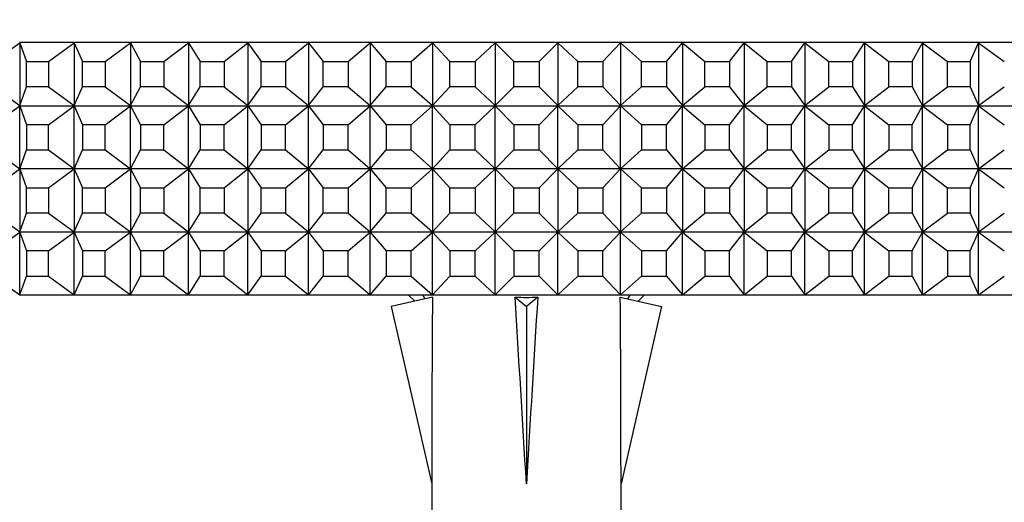
# Model space of a CAD drawing. Units: millimetres. Extents: x 0 to 794, y 0 to 1164.
# Drawn here: x 394 to 425, y 973 to 988 of the extents above; entities that cross this region are included whole.
import ezdxf
from ezdxf import colors
from ezdxf.entities.mleader import LeaderData, LeaderLine
from ezdxf.math import Vec2, Vec3

# ---------------------------------------------------------------- set-up
doc = ezdxf.new("R2010")
doc.units = ezdxf.units.MM
doc.layers.add('DV2_Défaut', color=7, linetype='Continuous')
doc.layers.add('Défaut', color=7, linetype='Continuous')

# ---------------------------------------------------------------- blocks, each defined once
blk = doc.blocks.new('_DOT')
at = {"color": 0}
blk.add_line((0, 0), (-1, 0), dxfattribs=at)
at = {"color": 0, "const_width": 0.333}
blk.add_lwpolyline([(-0.1665, 0, 1), (0.1665, 0, 1)], format="xyb", close=True, dxfattribs=at)
blk = doc.blocks.new('SE1')
at = {"layer": 'DV2_Défaut', "color": 7, "linetype": 'Continuous'}
for p, q in [((392.754, 986.56), (393.58, 987.156)), ((395.302, 987.16), (393.578, 987.16)), ((393.578, 987.16), (393.58, 987.156)), ((393.578, 987.16), (393.578, 987.16)), ((393.578, 987.16), (393.58, 987.156)), ((393.58, 987.156), (393.798, 986.56)), ((393.58, 987.156), (393.58, 985.165)), ((394.49, 986.56), (395.304, 987.156)), ((397.087, 987.16), (395.302, 987.16)), ((395.302, 987.16), (395.304, 987.156)), ((395.302, 987.16), (395.302, 987.16)), ((395.302, 987.16), (395.304, 987.156)), ((395.304, 987.156), (395.574, 986.56)), ((395.304, 987.156), (395.304, 985.165)), ((396.292, 986.56), (397.089, 987.156)), ((398.925, 987.16), (397.087, 987.16)), ((397.087, 987.16), (397.089, 987.156)), ((397.087, 987.16), (397.087, 987.16)), ((397.087, 987.16), (397.089, 987.156)), ((397.089, 987.156), (397.411, 986.56)), ((397.089, 987.156), (397.089, 985.165)), ((398.15, 986.56), (398.928, 987.156)), ((400.81, 987.16), (398.925, 987.16)), ((398.925, 987.16), (398.928, 987.156)), ((398.925, 987.16), (398.925, 987.16)), ((398.925, 987.16), (398.928, 987.156)), ((398.928, 987.156), (399.301, 986.56)), ((398.928, 987.156), (398.928, 985.165)), ((400.058, 986.56), (400.813, 987.156)), ((402.732, 987.16), (400.81, 987.16)), ((400.81, 987.16), (400.813, 987.156)), ((400.81, 987.16), (400.81, 987.16)), ((400.81, 987.16), (400.813, 987.156)), ((400.813, 987.156), (401.234, 986.56)), ((400.813, 987.156), (400.813, 985.165)), ((402.007, 986.56), (402.736, 987.156)), ((404.685, 987.16), (402.732, 987.16)), ((402.732, 987.16), (402.736, 987.156)), ((402.732, 987.16), (402.732, 987.16)), ((402.732, 987.16), (402.736, 987.156)), ((402.736, 987.156), (403.204, 986.56)), ((402.736, 987.156), (402.736, 985.165)), ((403.989, 986.56), (404.689, 987.156)), ((406.658, 987.16), (404.685, 987.16)), ((404.685, 987.16), (404.689, 987.156)), ((404.685, 987.16), (404.685, 987.16)), ((404.685, 987.16), (404.689, 987.156)), ((404.689, 987.156), (405.201, 986.56)), ((404.689, 987.156), (404.689, 985.165)), ((405.994, 986.56), (406.662, 987.156)), ((408.644, 987.16), (406.658, 987.16)), ((406.658, 987.16), (406.662, 987.156)), ((406.658, 987.16), (406.658, 987.16)), ((406.658, 987.16), (406.662, 987.156)), ((406.662, 987.156), (407.217, 986.56)), ((406.662, 987.156), (406.662, 985.165)), ((408.016, 986.56), (408.649, 987.156)), ((410.634, 987.16), (408.644, 987.16)), ((408.644, 987.16), (408.649, 987.156)), ((408.644, 987.16), (408.644, 987.16)), ((408.644, 987.16), (408.649, 987.156)), ((408.649, 987.156), (409.244, 986.56)), ((408.649, 987.156), (408.649, 985.165)), ((410.044, 986.56), (410.639, 987.156)), ((412.621, 987.16), (410.634, 987.16)), ((410.634, 987.16), (410.639, 987.156)), ((410.634, 987.16), (410.634, 987.16)), ((410.634, 987.16), (410.634, 987.16)), ((410.634, 987.16), (410.634, 987.16)), ((410.634, 987.16), (410.639, 987.156)), ((410.639, 987.156), (411.272, 986.56)), ((410.639, 987.156), (410.639, 985.165)), ((412.071, 986.56), (412.626, 987.156)), ((414.594, 987.16), (412.621, 987.16)), ((412.621, 987.16), (412.626, 987.156)), ((412.621, 987.16), (412.621, 987.16)), ((412.621, 987.16), (412.621, 987.16)), ((412.621, 987.16), (412.621, 987.16)), ((412.621, 987.16), (412.626, 987.156)), ((412.626, 987.156), (413.294, 986.56)), ((412.626, 987.156), (412.626, 985.165)), ((414.087, 986.56), (414.599, 987.156)), ((416.546, 987.16), (414.594, 987.16)), ((414.594, 987.16), (414.599, 987.156)), ((414.594, 987.16), (414.594, 987.16)), ((414.594, 987.16), (414.594, 987.16)), ((414.594, 987.16), (414.594, 987.16)), ((414.594, 987.16), (414.599, 987.156)), ((414.599, 987.156), (415.299, 986.56)), ((414.599, 987.156), (414.599, 985.165)), ((416.084, 986.56), (416.552, 987.156)), ((418.469, 987.16), (416.546, 987.16)), ((416.546, 987.16), (416.552, 987.156)), ((416.546, 987.16), (416.546, 987.16)), ((416.546, 987.16), (416.546, 987.16)), ((416.546, 987.16), (416.546, 987.16)), ((416.546, 987.16), (416.552, 987.156)), ((416.552, 987.156), (417.281, 986.56)), ((416.552, 987.156), (416.552, 985.165)), ((418.054, 986.56), (418.475, 987.156)), ((420.354, 987.16), (418.469, 987.16)), ((418.469, 987.16), (418.475, 987.156)), ((418.469, 987.16), (418.469, 987.16)), ((418.469, 987.16), (418.469, 987.16)), ((418.469, 987.16), (418.469, 987.16)), ((418.469, 987.16), (418.475, 987.156)), ((418.475, 987.156), (419.23, 986.56)), ((418.475, 987.156), (418.475, 985.165)), ((419.987, 986.56), (420.36, 987.156)), ((422.193, 987.16), (420.354, 987.16)), ((420.354, 987.16), (420.36, 987.156)), ((420.354, 987.16), (420.354, 987.16)), ((420.354, 987.16), (420.354, 987.16)), ((420.354, 987.16), (420.354, 987.16)), ((420.354, 987.16), (420.36, 987.156)), ((420.36, 987.156), (421.138, 986.56)), ((420.36, 987.156), (420.36, 985.165)), ((421.877, 986.56), (422.199, 987.156)), ((423.978, 987.16), (422.193, 987.16)), ((422.193, 987.16), (422.199, 987.156)), ((422.193, 987.16), (422.193, 987.16)), ((422.193, 987.16), (422.193, 987.16)), ((422.193, 987.16), (422.193, 987.16)), ((422.193, 987.16), (422.199, 987.156)), ((422.199, 987.156), (422.996, 986.56)), ((422.199, 987.156), (422.199, 985.165)), ((423.714, 986.56), (423.984, 987.156)), ((425.702, 987.16), (423.978, 987.16)), ((423.978, 987.16), (423.984, 987.156)), ((423.978, 987.16), (423.978, 987.16)), ((423.978, 987.16), (423.978, 987.16)), ((423.978, 987.16), (423.978, 987.16)), ((423.978, 987.16), (423.984, 987.156)), ((423.984, 987.156), (424.798, 986.56)), ((423.984, 987.156), (423.984, 985.165)), ((393.798, 986.56), (394.49, 986.56)), ((393.798, 985.76), (393.798, 986.56)), ((394.49, 986.56), (394.49, 985.76)), ((395.574, 986.56), (396.292, 986.56)), ((395.574, 985.76), (395.574, 986.56)), ((396.292, 986.56), (396.292, 985.76)), ((397.411, 986.56), (398.15, 986.56)), ((397.411, 985.76), (397.411, 986.56)), ((398.15, 986.56), (398.15, 985.76)), ((399.301, 986.56), (400.058, 986.56)), ((399.301, 985.76), (399.301, 986.56)), ((400.058, 986.56), (400.058, 985.76)), ((401.234, 986.56), (402.007, 986.56)), ((401.234, 985.76), (401.234, 986.56)), ((402.007, 986.56), (402.007, 985.76)), ((403.204, 986.56), (403.989, 986.56)), ((403.204, 985.76), (403.204, 986.56)), ((403.989, 986.56), (403.989, 985.76)), ((405.201, 986.56), (405.994, 986.56)), ((405.201, 985.76), (405.201, 986.56)), ((405.994, 986.56), (405.994, 985.76)), ((407.217, 986.56), (408.016, 986.56)), ((407.217, 985.76), (407.217, 986.56)), ((408.016, 986.56), (408.016, 985.76)), ((409.244, 986.56), (410.044, 986.56)), ((409.244, 985.76), (409.244, 986.56)), ((410.044, 986.56), (410.044, 985.76)), ((411.272, 986.56), (412.071, 986.56)), ((411.272, 985.76), (411.272, 986.56)), ((412.071, 986.56), (412.071, 985.76)), ((413.294, 986.56), (414.087, 986.56)), ((413.294, 985.76), (413.294, 986.56)), ((414.087, 986.56), (414.087, 985.76)), ((415.299, 986.56), (416.084, 986.56)), ((415.299, 985.76), (415.299, 986.56)), ((416.084, 986.56), (416.084, 985.76)), ((417.281, 986.56), (418.054, 986.56)), ((417.281, 985.76), (417.281, 986.56)), ((418.054, 986.56), (418.054, 985.76)), ((419.23, 986.56), (419.987, 986.56)), ((419.23, 985.76), (419.23, 986.56)), ((419.987, 986.56), (419.987, 985.76)), ((421.138, 986.56), (421.877, 986.56)), ((421.138, 985.76), (421.138, 986.56)), ((421.877, 986.56), (421.877, 985.76)), ((422.996, 986.56), (423.714, 986.56)), ((422.996, 985.76), (422.996, 986.56)), ((423.714, 986.56), (423.714, 985.76)), ((392.754, 985.76), (393.58, 985.165)), ((393.58, 985.165), (393.798, 985.76)), ((394.49, 985.76), (393.798, 985.76)), ((394.49, 985.76), (395.304, 985.165)), ((395.304, 985.165), (395.574, 985.76)), ((396.292, 985.76), (395.574, 985.76)), ((396.292, 985.76), (397.089, 985.165)), ((397.089, 985.165), (397.411, 985.76)), ((398.15, 985.76), (397.411, 985.76)), ((398.15, 985.76), (398.928, 985.165)), ((398.928, 985.165), (399.301, 985.76)), ((400.058, 985.76), (399.301, 985.76)), ((400.058, 985.76), (400.813, 985.165)), ((400.813, 985.165), (401.234, 985.76)), ((402.007, 985.76), (401.234, 985.76)), ((402.007, 985.76), (402.736, 985.165)), ((402.736, 985.165), (403.204, 985.76)), ((403.989, 985.76), (403.204, 985.76)), ((403.989, 985.76), (404.689, 985.165)), ((404.689, 985.165), (405.201, 985.76)), ((405.994, 985.76), (405.201, 985.76)), ((405.994, 985.76), (406.662, 985.165)), ((406.662, 985.165), (407.217, 985.76)), ((408.016, 985.76), (407.217, 985.76)), ((408.016, 985.76), (408.649, 985.165)), ((408.649, 985.165), (409.244, 985.76)), ((410.044, 985.76), (409.244, 985.76)), ((410.044, 985.76), (410.639, 985.165)), ((410.639, 985.165), (411.272, 985.76)), ((412.071, 985.76), (411.272, 985.76)), ((412.071, 985.76), (412.626, 985.165)), ((412.626, 985.165), (413.294, 985.76)), ((414.087, 985.76), (413.294, 985.76)), ((414.087, 985.76), (414.599, 985.165)), ((414.599, 985.165), (415.299, 985.76)), ((416.084, 985.76), (415.299, 985.76)), ((416.084, 985.76), (416.552, 985.165)), ((416.552, 985.165), (417.281, 985.76)), ((418.054, 985.76), (417.281, 985.76)), ((418.054, 985.76), (418.475, 985.165)), ((418.475, 985.165), (419.23, 985.76)), ((419.987, 985.76), (419.23, 985.76)), ((419.987, 985.76), (420.36, 985.165)), ((420.36, 985.165), (421.138, 985.76)), ((421.877, 985.76), (421.138, 985.76)), ((421.877, 985.76), (422.199, 985.165)), ((422.199, 985.165), (422.996, 985.76)), ((423.714, 985.76), (422.996, 985.76)), ((423.714, 985.76), (423.984, 985.165)), ((423.984, 985.165), (424.798, 985.76)), ((392.754, 984.56), (393.58, 985.156)), ((393.58, 985.165), (393.578, 985.161)), ((393.578, 985.16), (393.58, 985.165)), ((393.578, 985.161), (393.578, 985.16)), ((393.578, 985.16), (395.302, 985.16)), ((393.578, 985.16), (393.578, 985.16)), ((393.578, 985.16), (393.58, 985.156)), ((393.58, 985.156), (393.578, 985.16)), ((393.58, 985.156), (393.798, 984.56)), ((393.58, 983.165), (393.58, 985.156)), ((394.49, 984.56), (395.304, 985.156)), ((395.304, 985.165), (395.302, 985.161)), ((395.302, 985.16), (395.304, 985.165)), ((395.302, 985.161), (395.302, 985.16)), ((395.302, 985.16), (397.087, 985.16)), ((395.302, 985.16), (395.302, 985.16)), ((395.302, 985.16), (395.304, 985.156)), ((395.304, 985.156), (395.302, 985.16)), ((395.304, 985.156), (395.574, 984.56)), ((395.304, 983.165), (395.304, 985.156)), ((396.292, 984.56), (397.089, 985.156)), ((397.089, 985.165), (397.087, 985.161)), ((397.087, 985.16), (397.089, 985.165)), ((397.087, 985.161), (397.087, 985.16)), ((397.087, 985.16), (398.925, 985.16)), ((397.087, 985.16), (397.087, 985.16)), ((397.087, 985.16), (397.089, 985.156)), ((397.089, 985.156), (397.087, 985.16)), ((397.089, 985.156), (397.411, 984.56)), ((397.089, 983.165), (397.089, 985.156)), ((398.15, 984.56), (398.928, 985.156)), ((398.928, 985.165), (398.925, 985.161)), ((398.925, 985.16), (398.928, 985.165)), ((398.925, 985.161), (398.925, 985.16)), ((398.925, 985.16), (400.81, 985.16)), ((398.925, 985.16), (398.925, 985.16)), ((398.925, 985.16), (398.928, 985.156)), ((398.928, 985.156), (398.925, 985.16)), ((398.928, 985.156), (399.301, 984.56)), ((398.928, 983.165), (398.928, 985.156)), ((400.058, 984.56), (400.813, 985.156)), ((400.813, 985.165), (400.81, 985.161)), ((400.81, 985.16), (400.813, 985.165)), ((400.81, 985.161), (400.81, 985.16)), ((400.81, 985.16), (402.732, 985.16)), ((400.81, 985.16), (400.81, 985.16)), ((400.81, 985.16), (400.813, 985.156)), ((400.813, 985.156), (400.81, 985.16)), ((400.813, 985.156), (401.234, 984.56)), ((400.813, 983.165), (400.813, 985.156)), ((402.007, 984.56), (402.736, 985.156)), ((402.736, 985.165), (402.732, 985.161)), ((402.732, 985.16), (402.736, 985.165)), ((402.732, 985.161), (402.732, 985.16)), ((402.732, 985.16), (404.685, 985.16)), ((402.732, 985.16), (402.732, 985.16)), ((402.732, 985.16), (402.736, 985.156)), ((402.736, 985.156), (402.732, 985.16)), ((402.736, 985.156), (403.204, 984.56)), ((402.736, 983.165), (402.736, 985.156)), ((403.989, 984.56), (404.689, 985.156)), ((404.689, 985.165), (404.685, 985.161)), ((404.685, 985.16), (404.689, 985.165)), ((404.685, 985.161), (404.685, 985.16)), ((404.685, 985.16), (406.658, 985.16)), ((404.685, 985.16), (404.685, 985.16)), ((404.685, 985.16), (404.689, 985.156)), ((404.689, 985.156), (404.685, 985.16)), ((404.689, 985.156), (405.201, 984.56)), ((404.689, 983.165), (404.689, 985.156)), ((405.994, 984.56), (406.662, 985.156)), ((406.662, 985.165), (406.658, 985.161)), ((406.658, 985.16), (406.662, 985.165)), ((406.658, 985.161), (406.658, 985.16)), ((406.658, 985.16), (408.644, 985.16)), ((406.658, 985.16), (406.658, 985.16)), ((406.658, 985.16), (406.662, 985.156)), ((406.662, 985.156), (406.658, 985.16)), ((406.662, 985.156), (407.217, 984.56)), ((406.662, 983.165), (406.662, 985.156)), ((408.016, 984.56), (408.649, 985.156)), ((408.649, 985.165), (408.644, 985.161)), ((408.644, 985.16), (408.649, 985.165)), ((408.644, 985.161), (408.644, 985.16)), ((408.644, 985.16), (410.634, 985.16)), ((408.644, 985.16), (408.644, 985.16)), ((408.644, 985.16), (408.649, 985.156)), ((408.649, 985.156), (408.644, 985.16)), ((408.649, 985.156), (409.244, 984.56)), ((408.649, 983.165), (408.649, 985.156)), ((410.044, 984.56), (410.639, 985.156)), ((410.639, 985.165), (410.634, 985.161)), ((410.634, 985.16), (410.639, 985.165)), ((410.634, 985.161), (410.634, 985.16)), ((410.634, 985.161), (410.634, 985.16)), ((410.634, 985.16), (412.621, 985.16)), ((410.634, 985.16), (410.634, 985.16)), ((410.634, 985.16), (410.639, 985.156)), ((410.639, 985.156), (410.634, 985.16)), ((410.634, 985.16), (410.634, 985.16)), ((410.639, 985.156), (411.272, 984.56)), ((410.639, 983.165), (410.639, 985.156)), ((412.071, 984.56), (412.626, 985.156)), ((412.626, 985.165), (412.621, 985.161)), ((412.621, 985.16), (412.626, 985.165)), ((412.621, 985.161), (412.621, 985.16)), ((412.621, 985.161), (412.621, 985.16)), ((412.621, 985.16), (414.594, 985.16)), ((412.621, 985.16), (412.621, 985.16)), ((412.621, 985.16), (412.626, 985.156)), ((412.626, 985.156), (412.621, 985.16)), ((412.621, 985.16), (412.621, 985.16)), ((412.626, 985.156), (413.294, 984.56)), ((412.626, 983.165), (412.626, 985.156)), ((414.087, 984.56), (414.599, 985.156)), ((414.599, 985.165), (414.594, 985.161)), ((414.594, 985.16), (414.599, 985.165)), ((414.594, 985.161), (414.594, 985.16)), ((414.594, 985.161), (414.594, 985.16)), ((414.594, 985.16), (416.546, 985.16)), ((414.594, 985.16), (414.594, 985.16)), ((414.594, 985.16), (414.599, 985.156)), ((414.599, 985.156), (414.594, 985.16)), ((414.594, 985.16), (414.594, 985.16)), ((414.599, 985.156), (415.299, 984.56)), ((414.599, 983.165), (414.599, 985.156)), ((416.084, 984.56), (416.552, 985.156)), ((416.552, 985.165), (416.546, 985.161)), ((416.546, 985.16), (416.552, 985.165)), ((416.546, 985.161), (416.546, 985.16)), ((416.546, 985.161), (416.546, 985.16)), ((416.546, 985.16), (418.469, 985.16)), ((416.546, 985.16), (416.546, 985.16)), ((416.546, 985.16), (416.552, 985.156)), ((416.552, 985.156), (416.546, 985.16)), ((416.546, 985.16), (416.546, 985.16)), ((416.552, 985.156), (417.281, 984.56)), ((416.552, 983.165), (416.552, 985.156)), ((418.054, 984.56), (418.475, 985.156)), ((418.475, 985.165), (418.469, 985.161)), ((418.469, 985.16), (418.475, 985.165)), ((418.469, 985.161), (418.469, 985.16)), ((418.469, 985.161), (418.469, 985.16)), ((418.469, 985.16), (420.354, 985.16)), ((418.469, 985.16), (418.469, 985.16)), ((418.469, 985.16), (418.475, 985.156)), ((418.475, 985.156), (418.469, 985.16)), ((418.469, 985.16), (418.469, 985.16)), ((418.475, 985.156), (419.23, 984.56)), ((418.475, 983.165), (418.475, 985.156)), ((419.987, 984.56), (420.36, 985.156)), ((420.36, 985.165), (420.354, 985.161)), ((420.354, 985.16), (420.36, 985.165)), ((420.354, 985.161), (420.354, 985.16)), ((420.354, 985.161), (420.354, 985.16)), ((420.354, 985.16), (422.193, 985.16)), ((420.354, 985.16), (420.354, 985.16)), ((420.354, 985.16), (420.36, 985.156)), ((420.36, 985.156), (420.354, 985.16)), ((420.354, 985.16), (420.354, 985.16)), ((420.36, 985.156), (421.138, 984.56)), ((420.36, 983.165), (420.36, 985.156)), ((421.877, 984.56), (422.199, 985.156)), ((422.199, 985.165), (422.193, 985.161)), ((422.193, 985.16), (422.199, 985.165)), ((422.193, 985.161), (422.193, 985.16)), ((422.193, 985.161), (422.193, 985.16)), ((422.193, 985.16), (423.978, 985.16)), ((422.193, 985.16), (422.193, 985.16)), ((422.193, 985.16), (422.199, 985.156)), ((422.199, 985.156), (422.193, 985.16)), ((422.193, 985.16), (422.193, 985.16)), ((422.199, 985.156), (422.996, 984.56)), ((422.199, 983.165), (422.199, 985.156)), ((423.714, 984.56), (423.984, 985.156)), ((423.984, 985.165), (423.978, 985.161)), ((423.978, 985.16), (423.984, 985.165)), ((423.978, 985.161), (423.978, 985.16)), ((423.978, 985.161), (423.978, 985.16)), ((423.978, 985.16), (425.702, 985.16)), ((423.978, 985.16), (423.978, 985.16)), ((423.978, 985.16), (423.984, 985.156)), ((423.984, 985.156), (423.978, 985.16)), ((423.978, 985.16), (423.978, 985.16)), ((423.984, 985.156), (424.798, 984.56)), ((423.984, 983.165), (423.984, 985.156)), ((394.49, 984.56), (393.798, 984.56)), ((393.798, 984.56), (393.798, 983.76)), ((394.49, 983.76), (394.49, 984.56)), ((396.292, 984.56), (395.574, 984.56)), ((395.574, 984.56), (395.574, 983.76)), ((396.292, 983.76), (396.292, 984.56)), ((398.15, 984.56), (397.411, 984.56)), ((397.411, 984.56), (397.411, 983.76)), ((398.15, 983.76), (398.15, 984.56)), ((400.058, 984.56), (399.301, 984.56)), ((399.301, 984.56), (399.301, 983.76)), ((400.058, 983.76), (400.058, 984.56)), ((402.007, 984.56), (401.234, 984.56)), ((401.234, 984.56), (401.234, 983.76)), ((402.007, 983.76), (402.007, 984.56)), ((403.989, 984.56), (403.204, 984.56)), ((403.204, 984.56), (403.204, 983.76)), ((403.989, 983.76), (403.989, 984.56)), ((405.994, 984.56), (405.201, 984.56)), ((405.201, 984.56), (405.201, 983.76)), ((405.994, 983.76), (405.994, 984.56)), ((408.016, 984.56), (407.217, 984.56)), ((407.217, 984.56), (407.217, 983.76)), ((408.016, 983.76), (408.016, 984.56)), ((410.044, 984.56), (409.244, 984.56)), ((409.244, 984.56), (409.244, 983.76)), ((410.044, 983.76), (410.044, 984.56)), ((412.071, 984.56), (411.272, 984.56)), ((411.272, 984.56), (411.272, 983.76)), ((412.071, 983.76), (412.071, 984.56)), ((414.087, 984.56), (413.294, 984.56)), ((413.294, 984.56), (413.294, 983.76)), ((414.087, 983.76), (414.087, 984.56)), ((416.084, 984.56), (415.299, 984.56)), ((415.299, 984.56), (415.299, 983.76)), ((416.084, 983.76), (416.084, 984.56)), ((418.054, 984.56), (417.281, 984.56)), ((417.281, 984.56), (417.281, 983.76)), ((418.054, 983.76), (418.054, 984.56)), ((419.987, 984.56), (419.23, 984.56)), ((419.23, 984.56), (419.23, 983.76)), ((419.987, 983.76), (419.987, 984.56)), ((421.877, 984.56), (421.138, 984.56)), ((421.138, 984.56), (421.138, 983.76)), ((421.877, 983.76), (421.877, 984.56)), ((423.714, 984.56), (422.996, 984.56)), ((422.996, 984.56), (422.996, 983.76)), ((423.714, 983.76), (423.714, 984.56)), ((392.754, 983.76), (393.58, 983.165)), ((393.58, 983.165), (393.798, 983.76)), ((393.798, 983.76), (394.49, 983.76)), ((394.49, 983.76), (395.304, 983.165)), ((395.304, 983.165), (395.574, 983.76)), ((395.574, 983.76), (396.292, 983.76)), ((396.292, 983.76), (397.089, 983.165)), ((397.089, 983.165), (397.411, 983.76)), ((397.411, 983.76), (398.15, 983.76)), ((398.15, 983.76), (398.928, 983.165)), ((398.928, 983.165), (399.301, 983.76)), ((399.301, 983.76), (400.058, 983.76)), ((400.058, 983.76), (400.813, 983.165)), ((400.813, 983.165), (401.234, 983.76)), ((401.234, 983.76), (402.007, 983.76)), ((402.007, 983.76), (402.736, 983.165)), ((402.736, 983.165), (403.204, 983.76)), ((403.204, 983.76), (403.989, 983.76)), ((403.989, 983.76), (404.689, 983.165)), ((404.689, 983.165), (405.201, 983.76)), ((405.201, 983.76), (405.994, 983.76)), ((405.994, 983.76), (406.662, 983.165)), ((406.662, 983.165), (407.217, 983.76)), ((407.217, 983.76), (408.016, 983.76)), ((408.016, 983.76), (408.649, 983.165)), ((408.649, 983.165), (409.244, 983.76)), ((409.244, 983.76), (410.044, 983.76)), ((410.044, 983.76), (410.639, 983.165)), ((410.639, 983.165), (411.272, 983.76)), ((411.272, 983.76), (412.071, 983.76)), ((412.071, 983.76), (412.626, 983.165)), ((412.626, 983.165), (413.294, 983.76)), ((413.294, 983.76), (414.087, 983.76)), ((414.087, 983.76), (414.599, 983.165)), ((414.599, 983.165), (415.299, 983.76)), ((415.299, 983.76), (416.084, 983.76)), ((416.084, 983.76), (416.552, 983.165)), ((416.552, 983.165), (417.281, 983.76)), ((417.281, 983.76), (418.054, 983.76)), ((418.054, 983.76), (418.475, 983.165)), ((418.475, 983.165), (419.23, 983.76)), ((419.23, 983.76), (419.987, 983.76)), ((419.987, 983.76), (420.36, 983.165)), ((420.36, 983.165), (421.138, 983.76)), ((421.138, 983.76), (421.877, 983.76)), ((421.877, 983.76), (422.199, 983.165)), ((422.199, 983.165), (422.996, 983.76)), ((422.996, 983.76), (423.714, 983.76)), ((423.714, 983.76), (423.984, 983.165)), ((423.984, 983.165), (424.798, 983.76)), ((392.754, 982.56), (393.58, 983.156)), ((393.578, 983.161), (393.58, 983.165)), ((393.578, 983.16), (393.58, 983.165)), ((393.578, 983.16), (393.578, 983.161)), ((395.302, 983.16), (393.578, 983.16)), ((393.578, 983.16), (393.58, 983.156)), ((393.578, 983.16), (393.578, 983.16)), ((393.578, 983.16), (393.58, 983.156)), ((393.58, 983.156), (393.798, 982.56)), ((393.58, 983.156), (393.58, 981.165)), ((394.49, 982.56), (395.304, 983.156)), ((395.302, 983.161), (395.304, 983.165)), ((395.302, 983.16), (395.304, 983.165)), ((395.302, 983.16), (395.302, 983.161)), ((397.087, 983.16), (395.302, 983.16)), ((395.302, 983.16), (395.304, 983.156)), ((395.302, 983.16), (395.302, 983.16)), ((395.302, 983.16), (395.304, 983.156)), ((395.304, 983.156), (395.574, 982.56)), ((395.304, 983.156), (395.304, 981.165)), ((396.292, 982.56), (397.089, 983.156)), ((397.087, 983.161), (397.089, 983.165)), ((397.087, 983.16), (397.089, 983.165)), ((397.087, 983.16), (397.087, 983.161)), ((398.925, 983.16), (397.087, 983.16)), ((397.087, 983.16), (397.089, 983.156)), ((397.087, 983.16), (397.087, 983.16)), ((397.087, 983.16), (397.089, 983.156)), ((397.089, 983.156), (397.411, 982.56)), ((397.089, 983.156), (397.089, 981.165)), ((398.15, 982.56), (398.928, 983.156)), ((398.925, 983.161), (398.928, 983.165)), ((398.925, 983.16), (398.928, 983.165)), ((398.925, 983.16), (398.925, 983.161)), ((400.81, 983.16), (398.925, 983.16)), ((398.925, 983.16), (398.928, 983.156)), ((398.925, 983.16), (398.925, 983.16)), ((398.925, 983.16), (398.928, 983.156)), ((398.928, 983.156), (399.301, 982.56)), ((398.928, 983.156), (398.928, 981.165)), ((400.058, 982.56), (400.813, 983.156)), ((400.81, 983.161), (400.813, 983.165)), ((400.81, 983.16), (400.813, 983.165)), ((400.81, 983.16), (400.81, 983.161)), ((402.732, 983.16), (400.81, 983.16)), ((400.81, 983.16), (400.813, 983.156)), ((400.81, 983.16), (400.81, 983.16)), ((400.81, 983.16), (400.813, 983.156)), ((400.813, 983.156), (401.234, 982.56)), ((400.813, 983.156), (400.813, 981.165)), ((402.007, 982.56), (402.736, 983.156)), ((402.732, 983.161), (402.736, 983.165)), ((402.732, 983.16), (402.736, 983.165)), ((402.732, 983.16), (402.732, 983.161)), ((404.685, 983.16), (402.732, 983.16)), ((402.732, 983.16), (402.736, 983.156)), ((402.732, 983.16), (402.732, 983.16)), ((402.732, 983.16), (402.736, 983.156)), ((402.736, 983.156), (403.204, 982.56)), ((402.736, 983.156), (402.736, 981.165)), ((403.989, 982.56), (404.689, 983.156)), ((404.685, 983.161), (404.689, 983.165)), ((404.685, 983.16), (404.689, 983.165)), ((404.685, 983.16), (404.685, 983.161)), ((406.658, 983.16), (404.685, 983.16)), ((404.685, 983.16), (404.689, 983.156)), ((404.685, 983.16), (404.685, 983.16)), ((404.685, 983.16), (404.689, 983.156)), ((404.689, 983.156), (405.201, 982.56)), ((404.689, 983.156), (404.689, 981.165)), ((405.994, 982.56), (406.662, 983.156)), ((406.658, 983.161), (406.662, 983.165)), ((406.658, 983.16), (406.662, 983.165)), ((406.658, 983.16), (406.658, 983.161)), ((408.644, 983.16), (406.658, 983.16)), ((406.658, 983.16), (406.662, 983.156)), ((406.658, 983.16), (406.658, 983.16)), ((406.658, 983.16), (406.662, 983.156)), ((406.662, 983.156), (407.217, 982.56)), ((406.662, 983.156), (406.662, 981.165)), ((408.016, 982.56), (408.649, 983.156)), ((408.644, 983.161), (408.649, 983.165)), ((408.644, 983.16), (408.649, 983.165)), ((408.644, 983.16), (408.644, 983.161)), ((410.634, 983.16), (408.644, 983.16)), ((408.644, 983.16), (408.649, 983.156)), ((408.644, 983.16), (408.644, 983.16)), ((408.644, 983.16), (408.649, 983.156)), ((408.649, 983.156), (409.244, 982.56)), ((408.649, 983.156), (408.649, 981.165)), ((410.044, 982.56), (410.639, 983.156)), ((410.634, 983.161), (410.639, 983.165)), ((410.634, 983.16), (410.639, 983.165)), ((410.634, 983.16), (410.634, 983.161)), ((410.634, 983.16), (410.634, 983.161)), ((412.621, 983.16), (410.634, 983.16)), ((410.634, 983.16), (410.639, 983.156)), ((410.634, 983.16), (410.634, 983.16)), ((410.634, 983.16), (410.634, 983.16)), ((410.634, 983.16), (410.639, 983.156)), ((410.639, 983.156), (411.272, 982.56)), ((410.639, 983.156), (410.639, 981.165)), ((412.071, 982.56), (412.626, 983.156)), ((412.621, 983.161), (412.626, 983.165)), ((412.621, 983.16), (412.626, 983.165)), ((412.621, 983.16), (412.621, 983.161)), ((412.621, 983.16), (412.621, 983.161)), ((414.594, 983.16), (412.621, 983.16)), ((412.621, 983.16), (412.626, 983.156)), ((412.621, 983.16), (412.621, 983.16)), ((412.621, 983.16), (412.621, 983.16)), ((412.621, 983.16), (412.626, 983.156)), ((412.626, 983.156), (413.294, 982.56)), ((412.626, 983.156), (412.626, 981.165)), ((414.087, 982.56), (414.599, 983.156)), ((414.594, 983.161), (414.599, 983.165)), ((414.594, 983.16), (414.599, 983.165)), ((414.594, 983.16), (414.594, 983.161)), ((414.594, 983.16), (414.594, 983.161)), ((416.546, 983.16), (414.594, 983.16)), ((414.594, 983.16), (414.599, 983.156)), ((414.594, 983.16), (414.594, 983.16)), ((414.594, 983.16), (414.594, 983.16)), ((414.594, 983.16), (414.599, 983.156)), ((414.599, 983.156), (415.299, 982.56)), ((414.599, 983.156), (414.599, 981.165)), ((416.084, 982.56), (416.552, 983.156)), ((416.546, 983.161), (416.552, 983.165)), ((416.546, 983.16), (416.552, 983.165)), ((416.546, 983.16), (416.546, 983.161)), ((416.546, 983.16), (416.546, 983.161)), ((418.469, 983.16), (416.546, 983.16)), ((416.546, 983.16), (416.552, 983.156)), ((416.546, 983.16), (416.546, 983.16)), ((416.546, 983.16), (416.546, 983.16)), ((416.546, 983.16), (416.552, 983.156)), ((416.552, 983.156), (417.281, 982.56)), ((416.552, 983.156), (416.552, 981.165)), ((418.054, 982.56), (418.475, 983.156)), ((418.469, 983.161), (418.475, 983.165)), ((418.469, 983.16), (418.475, 983.165)), ((418.469, 983.16), (418.469, 983.161)), ((418.469, 983.16), (418.469, 983.161)), ((420.354, 983.16), (418.469, 983.16)), ((418.469, 983.16), (418.475, 983.156)), ((418.469, 983.16), (418.469, 983.16)), ((418.469, 983.16), (418.469, 983.16)), ((418.469, 983.16), (418.475, 983.156)), ((418.475, 983.156), (419.23, 982.56)), ((418.475, 983.156), (418.475, 981.165)), ((419.987, 982.56), (420.36, 983.156)), ((420.354, 983.161), (420.36, 983.165)), ((420.354, 983.16), (420.36, 983.165)), ((420.354, 983.16), (420.354, 983.161)), ((420.354, 983.16), (420.354, 983.161)), ((422.193, 983.16), (420.354, 983.16)), ((420.354, 983.16), (420.36, 983.156)), ((420.354, 983.16), (420.354, 983.16)), ((420.354, 983.16), (420.354, 983.16)), ((420.354, 983.16), (420.36, 983.156)), ((420.36, 983.156), (421.138, 982.56)), ((420.36, 983.156), (420.36, 981.165)), ((421.877, 982.56), (422.199, 983.156)), ((422.193, 983.161), (422.199, 983.165)), ((422.193, 983.16), (422.199, 983.165)), ((422.193, 983.16), (422.193, 983.161)), ((422.193, 983.16), (422.193, 983.161)), ((423.978, 983.16), (422.193, 983.16)), ((422.193, 983.16), (422.199, 983.156)), ((422.193, 983.16), (422.193, 983.16)), ((422.193, 983.16), (422.193, 983.16)), ((422.193, 983.16), (422.199, 983.156)), ((422.199, 983.156), (422.996, 982.56)), ((422.199, 983.156), (422.199, 981.165)), ((423.714, 982.56), (423.984, 983.156)), ((423.978, 983.161), (423.984, 983.165)), ((423.978, 983.16), (423.984, 983.165)), ((423.978, 983.16), (423.978, 983.161)), ((423.978, 983.16), (423.978, 983.161)), ((425.702, 983.16), (423.978, 983.16)), ((423.978, 983.16), (423.984, 983.156)), ((423.978, 983.16), (423.978, 983.16)), ((423.978, 983.16), (423.978, 983.16)), ((423.978, 983.16), (423.984, 983.156)), ((423.984, 983.156), (424.798, 982.56)), ((423.984, 983.156), (423.984, 981.165)), ((393.798, 982.56), (394.49, 982.56)), ((393.798, 981.76), (393.798, 982.56)), ((394.49, 982.56), (394.49, 981.76)), ((395.574, 982.56), (396.292, 982.56)), ((395.574, 981.76), (395.574, 982.56)), ((396.292, 982.56), (396.292, 981.76)), ((397.411, 982.56), (398.15, 982.56)), ((397.411, 981.76), (397.411, 982.56)), ((398.15, 982.56), (398.15, 981.76)), ((399.301, 982.56), (400.058, 982.56)), ((399.301, 981.76), (399.301, 982.56)), ((400.058, 982.56), (400.058, 981.76)), ((401.234, 982.56), (402.007, 982.56)), ((401.234, 981.76), (401.234, 982.56)), ((402.007, 982.56), (402.007, 981.76)), ((403.204, 982.56), (403.989, 982.56)), ((403.204, 981.76), (403.204, 982.56)), ((403.989, 982.56), (403.989, 981.76)), ((405.201, 982.56), (405.994, 982.56)), ((405.201, 981.76), (405.201, 982.56)), ((405.994, 982.56), (405.994, 981.76)), ((407.217, 982.56), (408.016, 982.56)), ((407.217, 981.76), (407.217, 982.56)), ((408.016, 982.56), (408.016, 981.76)), ((409.244, 982.56), (410.044, 982.56)), ((409.244, 981.76), (409.244, 982.56)), ((410.044, 982.56), (410.044, 981.76)), ((411.272, 982.56), (412.071, 982.56)), ((411.272, 981.76), (411.272, 982.56)), ((412.071, 982.56), (412.071, 981.76)), ((413.294, 982.56), (414.087, 982.56)), ((413.294, 981.76), (413.294, 982.56)), ((414.087, 982.56), (414.087, 981.76)), ((415.299, 982.56), (416.084, 982.56)), ((415.299, 981.76), (415.299, 982.56)), ((416.084, 982.56), (416.084, 981.76)), ((417.281, 982.56), (418.054, 982.56)), ((417.281, 981.76), (417.281, 982.56)), ((418.054, 982.56), (418.054, 981.76)), ((419.23, 982.56), (419.987, 982.56)), ((419.23, 981.76), (419.23, 982.56)), ((419.987, 982.56), (419.987, 981.76)), ((421.138, 982.56), (421.877, 982.56)), ((421.138, 981.76), (421.138, 982.56)), ((421.877, 982.56), (421.877, 981.76)), ((422.996, 982.56), (423.714, 982.56)), ((422.996, 981.76), (422.996, 982.56)), ((423.714, 982.56), (423.714, 981.76)), ((392.754, 981.76), (393.58, 981.165)), ((393.58, 981.165), (393.798, 981.76)), ((394.49, 981.76), (393.798, 981.76)), ((394.49, 981.76), (395.304, 981.165)), ((395.304, 981.165), (395.574, 981.76)), ((396.292, 981.76), (395.574, 981.76)), ((396.292, 981.76), (397.089, 981.165)), ((397.089, 981.165), (397.411, 981.76)), ((398.15, 981.76), (397.411, 981.76)), ((398.15, 981.76), (398.928, 981.165)), ((398.928, 981.165), (399.301, 981.76)), ((400.058, 981.76), (399.301, 981.76)), ((400.058, 981.76), (400.813, 981.165)), ((400.813, 981.165), (401.234, 981.76)), ((402.007, 981.76), (401.234, 981.76)), ((402.007, 981.76), (402.736, 981.165)), ((402.736, 981.165), (403.204, 981.76)), ((403.989, 981.76), (403.204, 981.76)), ((403.989, 981.76), (404.689, 981.165)), ((404.689, 981.165), (405.201, 981.76)), ((405.994, 981.76), (405.201, 981.76)), ((405.994, 981.76), (406.662, 981.165)), ((406.662, 981.165), (407.217, 981.76)), ((408.016, 981.76), (407.217, 981.76)), ((408.016, 981.76), (408.649, 981.165)), ((408.649, 981.165), (409.244, 981.76)), ((410.044, 981.76), (409.244, 981.76)), ((410.044, 981.76), (410.639, 981.165)), ((410.639, 981.165), (411.272, 981.76)), ((412.071, 981.76), (411.272, 981.76)), ((412.071, 981.76), (412.626, 981.165)), ((412.626, 981.165), (413.294, 981.76)), ((414.087, 981.76), (413.294, 981.76)), ((414.087, 981.76), (414.599, 981.165)), ((414.599, 981.165), (415.299, 981.76)), ((416.084, 981.76), (415.299, 981.76)), ((416.084, 981.76), (416.552, 981.165)), ((416.552, 981.165), (417.281, 981.76)), ((418.054, 981.76), (417.281, 981.76)), ((418.054, 981.76), (418.475, 981.165)), ((418.475, 981.165), (419.23, 981.76)), ((419.987, 981.76), (419.23, 981.76)), ((419.987, 981.76), (420.36, 981.165)), ((420.36, 981.165), (421.138, 981.76)), ((421.877, 981.76), (421.138, 981.76)), ((421.877, 981.76), (422.199, 981.165)), ((422.199, 981.165), (422.996, 981.76)), ((423.714, 981.76), (422.996, 981.76)), ((423.714, 981.76), (423.984, 981.165)), ((423.984, 981.165), (424.798, 981.76)), ((392.754, 980.56), (393.58, 981.156)), ((393.58, 981.165), (393.578, 981.161)), ((393.578, 981.16), (393.58, 981.165)), ((393.578, 981.161), (393.578, 981.16)), ((393.578, 981.16), (395.302, 981.16)), ((393.578, 981.16), (393.578, 981.16)), ((393.58, 981.156), (393.578, 981.16)), ((393.578, 981.16), (393.58, 981.156)), ((393.58, 979.165), (393.58, 981.156)), ((393.58, 981.156), (393.798, 980.56)), ((394.49, 980.56), (395.304, 981.156)), ((395.304, 981.165), (395.302, 981.161)), ((395.302, 981.16), (395.304, 981.165)), ((395.302, 981.161), (395.302, 981.16)), ((395.302, 981.16), (397.087, 981.16)), ((395.302, 981.16), (395.302, 981.16)), ((395.304, 981.156), (395.302, 981.16)), ((395.302, 981.16), (395.304, 981.156)), ((395.304, 979.165), (395.304, 981.156)), ((395.304, 981.156), (395.574, 980.56)), ((396.292, 980.56), (397.089, 981.156)), ((397.089, 981.165), (397.087, 981.161)), ((397.087, 981.16), (397.089, 981.165)), ((397.087, 981.161), (397.087, 981.16)), ((397.087, 981.16), (398.925, 981.16)), ((397.087, 981.16), (397.087, 981.16)), ((397.089, 981.156), (397.087, 981.16)), ((397.087, 981.16), (397.089, 981.156)), ((397.089, 979.165), (397.089, 981.156)), ((397.089, 981.156), (397.411, 980.56)), ((398.15, 980.56), (398.928, 981.156)), ((398.928, 981.165), (398.925, 981.161)), ((398.925, 981.16), (398.928, 981.165)), ((398.925, 981.161), (398.925, 981.16)), ((398.925, 981.16), (400.81, 981.16)), ((398.925, 981.16), (398.925, 981.16)), ((398.928, 981.156), (398.925, 981.16)), ((398.925, 981.16), (398.928, 981.156)), ((398.928, 979.165), (398.928, 981.156)), ((398.928, 981.156), (399.301, 980.56)), ((400.058, 980.56), (400.813, 981.156)), ((400.813, 981.165), (400.81, 981.161)), ((400.81, 981.16), (400.813, 981.165)), ((400.81, 981.161), (400.81, 981.16)), ((400.81, 981.16), (402.732, 981.16)), ((400.81, 981.16), (400.81, 981.16)), ((400.813, 981.156), (400.81, 981.16)), ((400.81, 981.16), (400.813, 981.156)), ((400.813, 979.165), (400.813, 981.156)), ((400.813, 981.156), (401.234, 980.56)), ((402.007, 980.56), (402.736, 981.156)), ((402.736, 981.165), (402.732, 981.161)), ((402.732, 981.16), (402.736, 981.165)), ((402.732, 981.161), (402.732, 981.16)), ((402.732, 981.16), (404.685, 981.16)), ((402.732, 981.16), (402.732, 981.16)), ((402.736, 981.156), (402.732, 981.16)), ((402.732, 981.16), (402.736, 981.156)), ((402.736, 979.165), (402.736, 981.156)), ((402.736, 981.156), (403.204, 980.56)), ((403.989, 980.56), (404.689, 981.156)), ((404.689, 981.165), (404.685, 981.161)), ((404.685, 981.16), (404.689, 981.165)), ((404.685, 981.161), (404.685, 981.16)), ((404.685, 981.16), (406.658, 981.16)), ((404.685, 981.16), (404.685, 981.16)), ((404.689, 981.156), (404.685, 981.16)), ((404.685, 981.16), (404.689, 981.156)), ((404.689, 979.165), (404.689, 981.156)), ((404.689, 981.156), (405.201, 980.56)), ((405.994, 980.56), (406.662, 981.156)), ((406.662, 981.165), (406.658, 981.161)), ((406.658, 981.16), (406.662, 981.165)), ((406.658, 981.161), (406.658, 981.16)), ((406.658, 981.16), (408.644, 981.16)), ((406.658, 981.16), (406.658, 981.16)), ((406.662, 981.156), (406.658, 981.16)), ((406.658, 981.16), (406.662, 981.156)), ((406.662, 979.165), (406.662, 981.156)), ((406.662, 981.156), (407.217, 980.56)), ((408.016, 980.56), (408.649, 981.156)), ((408.649, 981.165), (408.644, 981.161)), ((408.644, 981.16), (408.649, 981.165)), ((408.644, 981.161), (408.644, 981.16)), ((408.644, 981.16), (410.634, 981.16)), ((408.644, 981.16), (408.644, 981.16)), ((408.649, 981.156), (408.644, 981.16)), ((408.644, 981.16), (408.649, 981.156)), ((408.649, 979.165), (408.649, 981.156)), ((408.649, 981.156), (409.244, 980.56)), ((410.044, 980.56), (410.639, 981.156)), ((410.639, 981.165), (410.634, 981.161)), ((410.634, 981.16), (410.639, 981.165)), ((410.634, 981.161), (410.634, 981.16)), ((410.634, 981.161), (410.634, 981.16)), ((410.634, 981.16), (412.621, 981.16)), ((410.634, 981.16), (410.634, 981.16)), ((410.634, 981.16), (410.634, 981.16)), ((410.639, 981.156), (410.634, 981.16)), ((410.634, 981.16), (410.639, 981.156)), ((410.639, 979.165), (410.639, 981.156)), ((410.639, 981.156), (411.272, 980.56)), ((412.071, 980.56), (412.626, 981.156)), ((412.626, 981.165), (412.621, 981.161)), ((412.621, 981.16), (412.626, 981.165)), ((412.621, 981.161), (412.621, 981.16)), ((412.621, 981.161), (412.621, 981.16)), ((412.621, 981.16), (414.594, 981.16)), ((412.621, 981.16), (412.621, 981.16)), ((412.621, 981.16), (412.621, 981.16)), ((412.626, 981.156), (412.621, 981.16)), ((412.621, 981.16), (412.626, 981.156)), ((412.626, 979.165), (412.626, 981.156)), ((412.626, 981.156), (413.294, 980.56)), ((414.087, 980.56), (414.599, 981.156)), ((414.599, 981.165), (414.594, 981.161)), ((414.594, 981.16), (414.599, 981.165)), ((414.594, 981.161), (414.594, 981.16)), ((414.594, 981.161), (414.594, 981.16)), ((414.594, 981.16), (416.546, 981.16)), ((414.594, 981.16), (414.594, 981.16)), ((414.594, 981.16), (414.594, 981.16)), ((414.599, 981.156), (414.594, 981.16)), ((414.594, 981.16), (414.599, 981.156)), ((414.599, 979.165), (414.599, 981.156)), ((414.599, 981.156), (415.299, 980.56)), ((416.084, 980.56), (416.552, 981.156)), ((416.552, 981.165), (416.546, 981.161)), ((416.546, 981.16), (416.552, 981.165)), ((416.546, 981.161), (416.546, 981.16)), ((416.546, 981.161), (416.546, 981.16)), ((416.546, 981.16), (418.469, 981.16)), ((416.546, 981.16), (416.546, 981.16)), ((416.546, 981.16), (416.546, 981.16)), ((416.552, 981.156), (416.546, 981.16)), ((416.546, 981.16), (416.552, 981.156)), ((416.552, 979.165), (416.552, 981.156)), ((416.552, 981.156), (417.281, 980.56)), ((418.054, 980.56), (418.475, 981.156)), ((418.475, 981.165), (418.469, 981.161)), ((418.469, 981.16), (418.475, 981.165)), ((418.469, 981.161), (418.469, 981.16)), ((418.469, 981.161), (418.469, 981.16)), ((418.469, 981.16), (420.354, 981.16)), ((418.469, 981.16), (418.469, 981.16)), ((418.469, 981.16), (418.469, 981.16)), ((418.475, 981.156), (418.469, 981.16)), ((418.469, 981.16), (418.475, 981.156)), ((418.475, 979.165), (418.475, 981.156)), ((418.475, 981.156), (419.23, 980.56)), ((419.987, 980.56), (420.36, 981.156)), ((420.36, 981.165), (420.354, 981.161)), ((420.354, 981.16), (420.36, 981.165)), ((420.354, 981.161), (420.354, 981.16)), ((420.354, 981.161), (420.354, 981.16)), ((420.354, 981.16), (422.193, 981.16)), ((420.354, 981.16), (420.354, 981.16)), ((420.354, 981.16), (420.354, 981.16)), ((420.36, 981.156), (420.354, 981.16)), ((420.354, 981.16), (420.36, 981.156)), ((420.36, 979.165), (420.36, 981.156)), ((420.36, 981.156), (421.138, 980.56)), ((421.877, 980.56), (422.199, 981.156)), ((422.199, 981.165), (422.193, 981.161)), ((422.193, 981.16), (422.199, 981.165)), ((422.193, 981.161), (422.193, 981.16)), ((422.193, 981.161), (422.193, 981.16)), ((422.193, 981.16), (423.978, 981.16)), ((422.193, 981.16), (422.193, 981.16)), ((422.193, 981.16), (422.193, 981.16)), ((422.199, 981.156), (422.193, 981.16)), ((422.193, 981.16), (422.199, 981.156)), ((422.199, 979.165), (422.199, 981.156)), ((422.199, 981.156), (422.996, 980.56)), ((423.714, 980.56), (423.984, 981.156)), ((423.984, 981.165), (423.978, 981.161)), ((423.978, 981.16), (423.984, 981.165)), ((423.978, 981.161), (423.978, 981.16)), ((423.978, 981.161), (423.978, 981.16)), ((423.978, 981.16), (425.702, 981.16)), ((423.978, 981.16), (423.978, 981.16)), ((423.978, 981.16), (423.978, 981.16)), ((423.984, 981.156), (423.978, 981.16)), ((423.978, 981.16), (423.984, 981.156)), ((423.984, 979.165), (423.984, 981.156)), ((423.984, 981.156), (424.798, 980.56)), ((393.798, 980.56), (393.798, 979.76)), ((394.49, 980.56), (393.798, 980.56)), ((394.49, 979.76), (394.49, 980.56)), ((395.574, 980.56), (395.574, 979.76)), ((396.292, 980.56), (395.574, 980.56)), ((396.292, 979.76), (396.292, 980.56)), ((397.411, 980.56), (397.411, 979.76)), ((398.15, 980.56), (397.411, 980.56)), ((398.15, 979.76), (398.15, 980.56)), ((399.301, 980.56), (399.301, 979.76)), ((400.058, 980.56), (399.301, 980.56)), ((400.058, 979.76), (400.058, 980.56)), ((401.234, 980.56), (401.234, 979.76)), ((402.007, 980.56), (401.234, 980.56)), ((402.007, 979.76), (402.007, 980.56)), ((403.204, 980.56), (403.204, 979.76)), ((403.989, 980.56), (403.204, 980.56)), ((403.989, 979.76), (403.989, 980.56)), ((405.201, 980.56), (405.201, 979.76)), ((405.994, 980.56), (405.201, 980.56)), ((405.994, 979.76), (405.994, 980.56)), ((407.217, 980.56), (407.217, 979.76)), ((408.016, 980.56), (407.217, 980.56)), ((408.016, 979.76), (408.016, 980.56)), ((409.244, 980.56), (409.244, 979.76)), ((410.044, 980.56), (409.244, 980.56)), ((410.044, 979.76), (410.044, 980.56)), ((411.272, 980.56), (411.272, 979.76)), ((412.071, 980.56), (411.272, 980.56)), ((412.071, 979.76), (412.071, 980.56)), ((413.294, 980.56), (413.294, 979.76)), ((414.087, 980.56), (413.294, 980.56)), ((414.087, 979.76), (414.087, 980.56)), ((415.299, 980.56), (415.299, 979.76)), ((416.084, 980.56), (415.299, 980.56)), ((416.084, 979.76), (416.084, 980.56)), ((417.281, 980.56), (417.281, 979.76)), ((418.054, 980.56), (417.281, 980.56)), ((418.054, 979.76), (418.054, 980.56)), ((419.23, 980.56), (419.23, 979.76)), ((419.987, 980.56), (419.23, 980.56)), ((419.987, 979.76), (419.987, 980.56)), ((421.138, 980.56), (421.138, 979.76)), ((421.877, 980.56), (421.138, 980.56)), ((421.877, 979.76), (421.877, 980.56)), ((422.996, 980.56), (422.996, 979.76)), ((423.714, 980.56), (422.996, 980.56)), ((423.714, 979.76), (423.714, 980.56)), ((392.754, 979.76), (393.58, 979.165)), ((393.58, 979.165), (393.798, 979.76)), ((393.798, 979.76), (394.49, 979.76)), ((394.49, 979.76), (395.304, 979.165)), ((395.304, 979.165), (395.574, 979.76)), ((395.574, 979.76), (396.292, 979.76)), ((396.292, 979.76), (397.089, 979.165)), ((397.089, 979.165), (397.411, 979.76)), ((397.411, 979.76), (398.15, 979.76)), ((398.15, 979.76), (398.928, 979.165)), ((398.928, 979.165), (399.301, 979.76)), ((399.301, 979.76), (400.058, 979.76)), ((400.058, 979.76), (400.813, 979.165)), ((400.813, 979.165), (401.234, 979.76)), ((401.234, 979.76), (402.007, 979.76)), ((402.007, 979.76), (402.736, 979.165)), ((402.736, 979.165), (403.204, 979.76)), ((403.204, 979.76), (403.989, 979.76)), ((403.989, 979.76), (404.689, 979.165)), ((404.689, 979.165), (405.201, 979.76)), ((405.201, 979.76), (405.994, 979.76)), ((405.994, 979.76), (406.662, 979.165)), ((406.662, 979.165), (407.217, 979.76)), ((407.217, 979.76), (408.016, 979.76)), ((408.016, 979.76), (408.649, 979.165)), ((408.649, 979.165), (409.244, 979.76)), ((409.244, 979.76), (410.044, 979.76)), ((410.044, 979.76), (410.639, 979.165)), ((410.639, 979.165), (411.272, 979.76)), ((411.272, 979.76), (412.071, 979.76)), ((412.071, 979.76), (412.626, 979.165)), ((412.626, 979.165), (413.294, 979.76)), ((413.294, 979.76), (414.087, 979.76)), ((414.087, 979.76), (414.599, 979.165)), ((414.599, 979.165), (415.299, 979.76)), ((415.299, 979.76), (416.084, 979.76)), ((416.084, 979.76), (416.552, 979.165)), ((416.552, 979.165), (417.281, 979.76)), ((417.281, 979.76), (418.054, 979.76)), ((418.054, 979.76), (418.475, 979.165)), ((418.475, 979.165), (419.23, 979.76)), ((419.23, 979.76), (419.987, 979.76)), ((419.987, 979.76), (420.36, 979.165)), ((420.36, 979.165), (421.138, 979.76)), ((421.138, 979.76), (421.877, 979.76)), ((421.877, 979.76), (422.199, 979.165)), ((422.199, 979.165), (422.996, 979.76)), ((422.996, 979.76), (423.714, 979.76)), ((423.714, 979.76), (423.984, 979.165)), ((423.984, 979.165), (424.798, 979.76)), ((393.578, 979.161), (393.58, 979.165)), ((393.578, 979.16), (393.58, 979.165)), ((393.578, 979.16), (393.578, 979.161)), ((395.302, 979.16), (393.578, 979.16)), ((395.302, 979.161), (395.304, 979.165)), ((395.302, 979.16), (395.304, 979.165)), ((395.302, 979.16), (395.302, 979.161)), ((397.087, 979.16), (395.302, 979.16)), ((397.087, 979.161), (397.089, 979.165)), ((397.087, 979.16), (397.089, 979.165)), ((397.087, 979.16), (397.087, 979.161)), ((398.925, 979.16), (397.087, 979.16)), ((398.925, 979.161), (398.928, 979.165)), ((398.925, 979.16), (398.928, 979.165)), ((398.925, 979.16), (398.925, 979.161)), ((400.81, 979.16), (398.925, 979.16)), ((400.81, 979.161), (400.813, 979.165)), ((400.81, 979.16), (400.813, 979.165)), ((400.81, 979.16), (400.81, 979.161)), ((402.732, 979.16), (400.81, 979.16)), ((402.732, 979.161), (402.736, 979.165)), ((402.732, 979.16), (402.736, 979.165)), ((402.732, 979.16), (402.732, 979.161)), ((404.685, 979.16), (402.732, 979.16)), ((404.685, 979.161), (404.689, 979.165)), ((404.685, 979.16), (404.689, 979.165)), ((404.685, 979.16), (404.685, 979.161)), ((406.658, 979.16), (404.685, 979.16)), ((406.666, 979.091), (405.359, 978.793)), ((405.908, 979.16), (406.105, 978.963)), ((406.357, 979.16), (406.424, 979.036)), ((406.658, 979.161), (406.662, 979.165)), ((406.658, 979.16), (406.662, 979.165)), ((406.658, 979.16), (406.658, 979.161)), ((408.644, 979.16), (406.658, 979.16)), ((408.644, 979.161), (408.649, 979.165)), ((408.644, 979.16), (408.649, 979.165)), ((408.644, 979.16), (408.644, 979.161)), ((410.634, 979.16), (408.644, 979.16)), ((409.285, 979.091), (409.644, 978.793)), ((410.003, 979.091), (409.644, 978.793)), ((410.634, 979.161), (410.639, 979.165)), ((410.634, 979.16), (410.639, 979.165)), ((410.634, 979.16), (410.634, 979.161)), ((410.634, 979.16), (410.634, 979.161)), ((410.634, 979.16), (410.634, 979.16)), ((412.621, 979.16), (410.634, 979.16)), ((412.621, 979.161), (412.626, 979.165)), ((412.621, 979.16), (412.626, 979.165)), ((412.621, 979.16), (412.621, 979.161)), ((412.621, 979.16), (412.621, 979.161)), ((412.621, 979.16), (412.621, 979.16)), ((414.594, 979.16), (412.621, 979.16)), ((412.622, 979.091), (413.929, 978.793)), ((412.864, 979.036), (412.932, 979.16)), ((413.183, 978.963), (413.38, 979.16)), ((414.594, 979.161), (414.599, 979.165)), ((414.594, 979.16), (414.599, 979.165)), ((414.594, 979.16), (414.594, 979.161)), ((414.594, 979.16), (414.594, 979.161)), ((414.594, 979.16), (414.594, 979.16)), ((416.546, 979.16), (414.594, 979.16)), ((416.546, 979.161), (416.552, 979.165)), ((416.546, 979.16), (416.552, 979.165)), ((416.546, 979.16), (416.546, 979.161)), ((416.546, 979.16), (416.546, 979.161)), ((416.546, 979.16), (416.546, 979.16)), ((418.469, 979.16), (416.546, 979.16)), ((418.469, 979.161), (418.475, 979.165)), ((418.469, 979.16), (418.475, 979.165)), ((418.469, 979.16), (418.469, 979.161)), ((418.469, 979.16), (418.469, 979.161)), ((418.469, 979.16), (418.469, 979.16)), ((420.354, 979.16), (418.469, 979.16)), ((420.354, 979.161), (420.36, 979.165)), ((420.354, 979.16), (420.36, 979.165)), ((420.354, 979.16), (420.354, 979.161)), ((420.354, 979.16), (420.354, 979.161)), ((420.354, 979.16), (420.354, 979.16)), ((422.193, 979.16), (420.354, 979.16)), ((422.193, 979.161), (422.199, 979.165)), ((422.193, 979.16), (422.199, 979.165)), ((422.193, 979.16), (422.193, 979.161)), ((422.193, 979.16), (422.193, 979.161)), ((422.193, 979.16), (422.193, 979.16)), ((423.978, 979.16), (422.193, 979.16)), ((423.978, 979.161), (423.984, 979.165)), ((423.978, 979.16), (423.984, 979.165)), ((423.978, 979.16), (423.978, 979.161)), ((423.978, 979.16), (423.978, 979.161)), ((423.978, 979.16), (423.978, 979.16)), ((425.702, 979.16), (423.978, 979.16)), ((405.359, 978.793), (406.644, 973.173)), ((409.644, 978.793), (409.644, 973.173)), ((413.929, 978.793), (412.644, 973.173)), ((406.644, 973.173), (406.644, 969.751)), ((412.644, 969.751), (412.644, 973.173))]:
    blk.add_line(p, q, dxfattribs=at)
for centre, major_axis, ratio, start_param, end_param in [((409.644, 960.047), (-0.761, 51.936), 0.055876, 1.194522, 1.314474), ((409.644, 960.047), (-2.903, 51.936), 0.014553, -1.316105, -1.196154), ((409.644, 979.772), (-3, 0), 0.228555, 1.450845, 1.690748), ((409.644, 960.047), (2.903, 51.936), 0.014553, 1.196154, 1.316105), ((409.644, 960.047), (0.761, 51.936), 0.055876, -1.314474, -1.194522)]:
    blk.add_ellipse(centre, major_axis=major_axis, ratio=ratio, start_param=start_param, end_param=end_param, dxfattribs=at)

msp = doc.modelspace()

# ---------------------------------------------------------------- block references
at = {"layer": 'Défaut'}
msp.add_blockref('SE1', (0, 0), dxfattribs=at)

# ---------------------------------------------------------------- leaders
at = {"layer": 'Défaut', "color": 7, "linetype": 'Continuous'}
ml = msp.add_multileader_mtext('Standard', dxfattribs=at)
ml.set_content('{\\pxsm0.9;\\fSolid Edge ISO|b1||i0||c0|p34;\\W1.;02/11/2017\\P}', color=256)
ml.set_leader_properties()
ml.set_arrow_properties(name='DOT')
ml.build(insert=Vec2(0, 0))
ml.multileader.update_dxf_attribs({"leader_type": 0, "dogleg_length": 0, "arrow_head_size": 12})
ctx = ml.context
ctx.base_point, ctx.char_height, ctx.arrow_head_size, ctx.landing_gap_size = Vec3(656.602, 1156.973), 12, 12, 4.2
notes = []
notes.append((ctx, [(0, (0, 0, 0), (0, 0), (1, 0), 1, [])]))
ctx.mtext.insert = Vec3(658.602, 1163.093)
for ctx, leaders in notes:
    for number, flags, end, landing, length, lines in leaders:
        leader = LeaderData()
        leader.index, (leader.has_last_leader_line, leader.has_dogleg_vector, leader.attachment_direction) = number, flags
        leader.last_leader_point, leader.dogleg_vector, leader.dogleg_length = Vec3(end), Vec3(landing), length
        for number, points, colour, breaks in lines:
            line = LeaderLine()
            line.index, line.vertices, line.color, line.breaks = number, Vec3.list(points), colors.encode_raw_color(colour), breaks
            leader.lines.append(line)
        ctx.leaders.append(leader)

doc.saveas('drawing.dxf')
